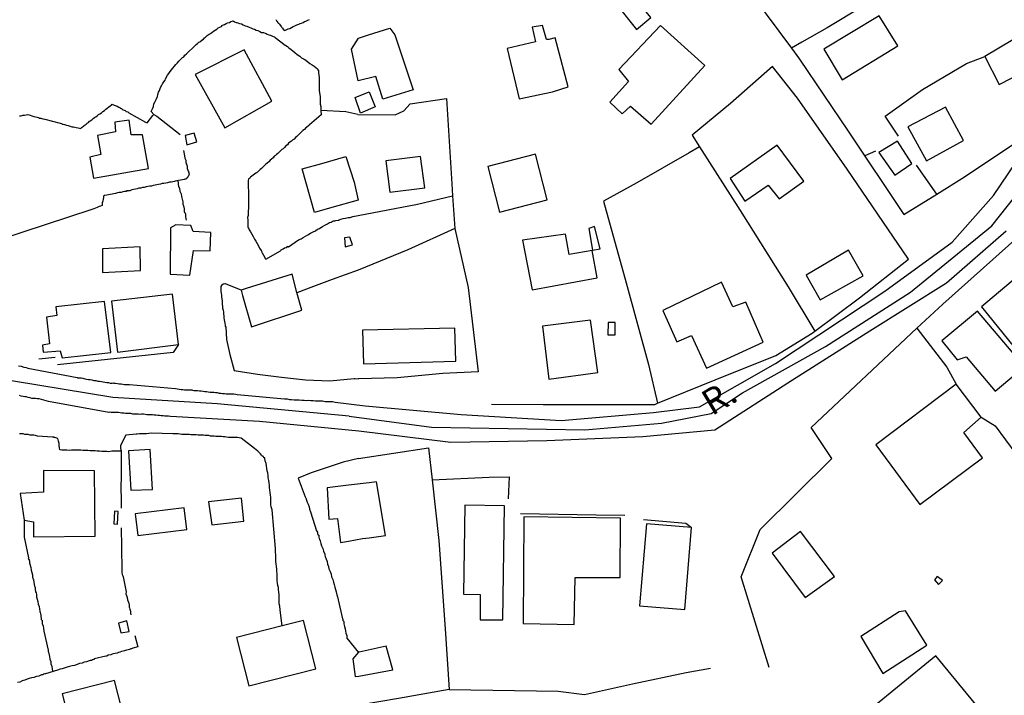
# Model space of a CAD drawing. Units: millimetres. Extents: x 180707 to 183188, y 1620278 to 1671511.
# Drawn here: x 181648 to 181743, y 1671240 to 1671305 of the extents above; entities that cross this region are included whole.
import ezdxf
from ezdxf.enums import TextEntityAlignment as Align

# ---------------------------------------------------------------- set-up
doc = ezdxf.new("R2010")
doc.units = ezdxf.units.MM
doc.header["$LTSCALE"] = 10
doc.header["$MEASUREMENT"] = 0
for name, color, linetype in [('V-EDIFICACAO', 5, 'Continuous'), ('V-LOTE', 1, 'Continuous'), ('V-NOME_DOS_LOGRADOUROS', 7, 'Continuous'), ('V-QUADRA', 41, 'Continuous'), ('V-TESTADA', 250, 'Continuous')]:
    doc.layers.add(name, color=color, linetype=linetype)
doc.layers.add('V-EIXO_DE_LOGRADOURO', color=3, linetype='Continuous', plot=False)
doc.styles.get("Standard").update_dxf_attribs({"font": 'ARIAL.TTF'})

msp = doc.modelspace()

# ---------------------------------------------------------------- linework, layer by layer
at = {"layer": 'V-EDIFICACAO'}
for points in [[(181702.75, 1671308.27), (181704.79, 1671305.59), (181705.9, 1671306.1), (181707.77, 1671303.72), (181709.17, 1671304.87), (181707.34, 1671307.12), (181708.62, 1671308.22), (181707.43, 1671309.97), (181708.87, 1671311.16), (181707.94, 1671312.3), (181702.75, 1671308.27)], [(181725.84, 1671301.8), (181727.62, 1671298.87), (181732.98, 1671302.14), (181731.19, 1671305.04), (181725.84, 1671301.8)], [(181681, 1671302.89), (181681.95, 1671303.19), (181684.01, 1671303.84), (181684.48, 1671303.21), (181686.26, 1671297.89), (181683.33, 1671297), (181682.65, 1671299.17), (181680.95, 1671298.78), (181680.31, 1671301.82)], [(181699.69, 1671297.72), (181701.19, 1671298.19), (181699.94, 1671302.92), (181699.35, 1671302.76), (181699.1, 1671302.74), (181698.72, 1671304.1), (181697.74, 1671303.93), (181698.04, 1671302.53), (181695.32, 1671301.89), (181696.46, 1671297.04)], [(181706.07, 1671299.85), (181707, 1671298.7), (181705.22, 1671296.7), (181706.41, 1671295.6), (181707.22, 1671296.32), (181709.21, 1671294.58), (181714.36, 1671300.23), (181710.11, 1671304.1), (181706.07, 1671299.85)], [(181744.75, 1671303.12), (181744.07, 1671302.72), (181741.35, 1671301.12), (181742.75, 1671298.4), (181746.37, 1671300.27), (181744.98, 1671302.72), (181744.75, 1671303.12)], [(181665.24, 1671299.36), (181668.09, 1671294.25), (181672.65, 1671296.82), (181669.96, 1671301.75), (181665.24, 1671299.36)], [(181680.66, 1671297.17), (181682.01, 1671297.71), (181682.6, 1671296.27), (181681.17, 1671295.64), (181680.66, 1671297.17)], [(181733.95, 1671294.32), (181735.74, 1671291.05), (181739.31, 1671293.01), (181737.57, 1671296.24), (181733.95, 1671294.32)], [(181657.51, 1671294.79), (181657.57, 1671293.86), (181655.83, 1671293.5), (181656.16, 1671291.66), (181655.09, 1671291.41), (181655.45, 1671289.38), (181660.74, 1671290.31), (181660.18, 1671293.57), (181659.09, 1671293.57), (181658.88, 1671294.99), (181657.51, 1671294.79)], [(181664.29, 1671293.51), (181664.43, 1671292.61), (181665.4, 1671292.88), (181665.15, 1671293.72), (181664.29, 1671293.51)], [(181721.33, 1671292.58), (181716.82, 1671289.35), (181718.23, 1671287.18), (181720.48, 1671288.71), (181721.54, 1671287.39), (181723.92, 1671289.09), (181721.33, 1671292.58)], [(181731.15, 1671291.86), (181732.68, 1671289.69), (181734.34, 1671290.8), (181732.93, 1671292.96), (181731.15, 1671291.86)], [(181680.97, 1671287.27), (181678.41, 1671286.57), (181676.76, 1671286.08), (181675.57, 1671290.3), (181677.47, 1671290.79), (181679.76, 1671291.47), (181680.56, 1671288.99), (181680.97, 1671287.27)], [(181683.63, 1671291.05), (181684.01, 1671288.03), (181687.37, 1671288.46), (181686.98, 1671291.48), (181683.63, 1671291.05)], [(181693.44, 1671290.5), (181694.59, 1671286.12), (181699.18, 1671287.31), (181698.04, 1671291.69), (181693.44, 1671290.5)], [(181663.39, 1671284.9), (181662.86, 1671284.61), (181662.82, 1671280.15), (181664.73, 1671280.05), (181665.08, 1671282.42), (181666.68, 1671282.38), (181666.74, 1671284.14), (181665.04, 1671284.24), (181664.82, 1671284.83), (181663.39, 1671284.9)], [(181703.73, 1671284.72), (181703.18, 1671284.55), (181703.56, 1671282.46), (181704.28, 1671282.59), (181703.73, 1671284.72)], [(181679.65, 1671283.62), (181679.69, 1671282.77), (181680.42, 1671282.96), (181680.14, 1671283.71), (181679.65, 1671283.62)], [(181696.8, 1671283.4), (181697.74, 1671278.64), (181703.99, 1671279.79), (181703.52, 1671282.42), (181701.31, 1671282.04), (181700.93, 1671283.99), (181696.8, 1671283.4)], [(181656.31, 1671282.58), (181656.32, 1671280.31), (181659.98, 1671280.5), (181659.95, 1671282.76), (181656.31, 1671282.58)], [(181724.13, 1671280.04), (181725.49, 1671277.66), (181729.62, 1671279.96), (181728.22, 1671282.46), (181724.13, 1671280.04)], [(181675.06, 1671278.36), (181674.58, 1671280.15), (181670.17, 1671278.75), (181669.68, 1671278.59), (181669.82, 1671278.07), (181670.66, 1671275.05), (181675.52, 1671276.65)], [(181745.13, 1671280.42), (181741.05, 1671276.98), (181744.2, 1671273.11), (181748.41, 1671276.6), (181745.13, 1671280.42)], [(181718.31, 1671277.45), (181717.08, 1671276.98), (181715.97, 1671279.36), (181710.32, 1671276.64), (181711.68, 1671273.62), (181713.08, 1671274.22), (181714.53, 1671271.07), (181720.01, 1671273.58), (181718.31, 1671277.45)], [(181657.17, 1671277.53), (181657.77, 1671272.63), (181663.63, 1671273.37), (181663.07, 1671278.22), (181657.17, 1671277.53)], [(181656.49, 1671277.5), (181651.8, 1671276.98), (181651.92, 1671276.16), (181650.91, 1671275.98), (181651.2, 1671273.43), (181650.54, 1671273.3), (181650.58, 1671272.61), (181652.22, 1671272.75), (181652.41, 1671272.07), (181657.13, 1671272.6), (181656.49, 1671277.5)], [(181740.67, 1671276.56), (181737.23, 1671273.71), (181738.71, 1671271.88), (181739.56, 1671272.18), (181742.37, 1671268.86), (181745.18, 1671271.24), (181740.67, 1671276.56)], [(181681.37, 1671274.73), (181681.46, 1671271.5), (181690.38, 1671271.75), (181690.26, 1671274.94), (181681.37, 1671274.73)], [(181698.72, 1671275.11), (181699.35, 1671270.01), (181704.07, 1671270.65), (181703.35, 1671275.71), (181698.72, 1671275.11)], [(181705.05, 1671275.49), (181705.01, 1671274.3), (181705.73, 1671274.3), (181705.73, 1671275.49), (181705.05, 1671275.49)], [(181730.85, 1671263.68), (181735.1, 1671257.94), (181741.14, 1671262.44), (181739.35, 1671264.87), (181741.01, 1671266.35), (181738.59, 1671269.54), (181730.85, 1671263.68)], [(181658.81, 1671263.11), (181659.03, 1671259.33), (181661.14, 1671259.39), (181660.91, 1671263.24), (181658.81, 1671263.11)], [(181650.62, 1671261.22), (181650.62, 1671259.14), (181648.36, 1671259.01), (181648.75, 1671256.43), (181649.65, 1671256.28), (181649.67, 1671254.83), (181655.6, 1671254.89), (181655.55, 1671261.18), (181650.62, 1671261.22)], [(181682.02, 1671260.04), (181680.02, 1671259.8), (181677.98, 1671259.55), (181678.13, 1671256.54), (181678.98, 1671256.6), (181679.24, 1671254.29), (181680.03, 1671254.42), (181681.36, 1671254.65), (181682.03, 1671254.74), (181683.6, 1671254.95), (181682.73, 1671260.12)], [(181666.54, 1671258.19), (181666.86, 1671255.99), (181669.95, 1671256.34), (181669.71, 1671258.56), (181666.54, 1671258.19)], [(181691.23, 1671257.89), (181691.11, 1671249.31), (181692.72, 1671249.27), (181692.72, 1671246.84), (181694.89, 1671246.84), (181695.06, 1671257.81), (181691.23, 1671257.89)], [(181657.41, 1671256.08), (181657.77, 1671256.06), (181657.82, 1671257.28), (181657.47, 1671257.31), (181657.41, 1671256.08)], [(181659.45, 1671257.04), (181659.72, 1671254.96), (181664.44, 1671255.54), (181664.2, 1671257.63), (181659.45, 1671257.04)], [(181696.93, 1671256.75), (181696.85, 1671246.46), (181701.78, 1671246.38), (181701.86, 1671250.92), (181706.2, 1671250.92), (181706.24, 1671256.62), (181696.93, 1671256.75)], [(181708.75, 1671256.07), (181708.07, 1671248.16), (181712.45, 1671247.82), (181713.08, 1671255.73), (181708.75, 1671256.07)], [(181723.58, 1671255.34), (181720.86, 1671253.26), (181724.05, 1671248.97), (181726.86, 1671251.01), (181723.58, 1671255.34)], [(181736.76, 1671251.01), (181736.5, 1671250.67), (181736.89, 1671250.24), (181737.27, 1671250.63), (181736.76, 1671251.01)], [(181733.1, 1671247.61), (181729.41, 1671245.23), (181731.53, 1671241.66), (181735.78, 1671244.38), (181733.7, 1671247.69), (181733.1, 1671247.61)], [(181657.86, 1671246.51), (181658.08, 1671245.56), (181658.87, 1671245.7), (181658.67, 1671246.72), (181657.86, 1671246.51)], [(181673.62, 1671246.24), (181669.22, 1671245.13), (181670.41, 1671240.48), (181676.88, 1671242.12), (181675.7, 1671246.76)], [(181681.01, 1671241.4), (181684.31, 1671242.01), (181683.67, 1671244.3), (181681.05, 1671243.71), (181681, 1671243.7), (181680.43, 1671243.06), (181680.68, 1671241.38)], [(181729.24, 1671237.32), (181733.4, 1671232.35), (181740.8, 1671238.3), (181736.63, 1671243.36), (181729.24, 1671237.32)], [(181652.42, 1671239.7), (181653.13, 1671236.91), (181658.18, 1671238.23), (181657.47, 1671240.99), (181652.42, 1671239.7)]]:
    msp.add_lwpolyline(points, close=True, dxfattribs=at)
at = {"layer": 'V-EIXO_DE_LOGRADOURO'}
for points in [[(181680.1, 1671266.44), (181688.04, 1671265.4), (181695.42, 1671265.27), (181702.8, 1671265.14), (181710.18, 1671265.79), (181714.97, 1671266.7), (181718.01, 1671268.69), (181726.02, 1671273.16), (181734.21, 1671278.41), (181742.04, 1671284.78), (181746.47, 1671290.37)], [(181680.1, 1671266.44), (181667.36, 1671267.64), (181657.3, 1671268.24), (181643.02, 1671270.58), (181628.61, 1671271.98), (181613.53, 1671273.25), (181600.12, 1671273.18), (181592.06, 1671271.11), (181582.37, 1671269.77), (181572.64, 1671268.9), (181561.71, 1671266.29), (181554.33, 1671264.53)]]:
    msp.add_lwpolyline(points, dxfattribs=at)
at = {"layer": 'V-LOTE'}
for points in [[(181740.09, 1671312.26), (181736.99, 1671310.52), (181733.07, 1671308.07), (181729.65, 1671305.97), (181726.18, 1671303.87), (181723.73, 1671302.48), (181722.73, 1671301.91)], [(181716.62, 1671310.13), (181722.73, 1671301.91)], [(181661.27, 1671295.53), (181661.01, 1671295.8), (181661.05, 1671295.88), (181661.12, 1671296.07), (181661.22, 1671296.29), (181661.27, 1671296.55), (181661.38, 1671296.76), (181661.5, 1671296.98), (181661.61, 1671297.24), (181661.65, 1671297.45), (181661.72, 1671297.67), (181661.77, 1671297.77), (181661.94, 1671298.2), (181662, 1671298.27), (181662.04, 1671298.36), (181662.11, 1671298.49), (181662.24, 1671298.66), (181662.34, 1671298.83), (181662.39, 1671298.96), (181662.58, 1671299.31), (181662.71, 1671299.48), (181662.84, 1671299.65), (181662.97, 1671299.83), (181663.1, 1671300), (181663.25, 1671300.17), (181663.38, 1671300.34), (181663.53, 1671300.49), (181663.68, 1671300.67), (181663.86, 1671300.84), (181664.03, 1671301.01), (181664.14, 1671301.07), (181664.24, 1671301.25), (181664.42, 1671301.38), (181665.21, 1671302.14), (181665.22, 1671302.15), (181665.35, 1671302.26), (181665.48, 1671302.37), (181665.61, 1671302.48), (181665.78, 1671302.56), (181665.88, 1671302.69), (181666.04, 1671302.78), (181666.16, 1671302.91), (181666.25, 1671302.97), (181666.4, 1671303.13), (181666.6, 1671303.25), (181666.71, 1671303.34), (181666.84, 1671303.43), (181667.01, 1671303.55), (181667.16, 1671303.64), (181667.33, 1671303.75), (181667.46, 1671303.86), (181667.61, 1671303.94), (181667.77, 1671303.99), (181667.85, 1671304.08), (181667.89, 1671304.12), (181668.07, 1671304.2), (181668.22, 1671304.29), (181668.37, 1671304.35), (181668.54, 1671304.4), (181668.67, 1671304.48), (181668.8, 1671304.5), (181668.91, 1671304.53), (181669.02, 1671304.46), (181669.19, 1671304.4), (181669.25, 1671304.4), (181669.36, 1671304.35), (181669.53, 1671304.29), (181669.71, 1671304.25), (181669.88, 1671304.16), (181670.05, 1671304.07), (181670.23, 1671304.03), (181670.44, 1671303.94), (181670.61, 1671303.86), (181670.79, 1671303.79), (181670.96, 1671303.73), (181671.13, 1671303.64), (181671.3, 1671303.6), (181671.48, 1671303.51), (181671.65, 1671303.43), (181671.82, 1671303.41), (181671.99, 1671303.36), (181672.08, 1671303.32), (181672.17, 1671303.25), (181672.34, 1671303.21), (181672.51, 1671303.15), (181672.69, 1671303.06)], [(181673.03, 1671304.68), (181673.07, 1671304.55), (181673.13, 1671304.51), (181673.22, 1671304.38), (181673.24, 1671304.33), (181673.29, 1671304.31), (181673.33, 1671304.25), (181673.38, 1671304.21), (181673.44, 1671304.14), (181673.46, 1671304.1), (181673.53, 1671304.01), (181673.57, 1671303.97), (181673.61, 1671303.9), (181673.65, 1671303.84), (181673.74, 1671303.75), (181673.81, 1671303.62), (181673.94, 1671303.64), (181674.07, 1671303.71), (181674.22, 1671303.77), (181674.37, 1671303.81), (181674.52, 1671303.9), (181674.69, 1671303.99), (181674.84, 1671304.07), (181675.06, 1671304.16), (181675.23, 1671304.23), (181675.36, 1671304.29), (181675.49, 1671304.33), (181675.66, 1671304.4), (181675.79, 1671304.48), (181675.92, 1671304.5), (181676.11, 1671304.61), (181676.27, 1671304.66)], [(181672.69, 1671303.06), (181672.86, 1671302.99), (181672.92, 1671302.99), (181672.94, 1671302.95), (181673.93, 1671302.21), (181673.98, 1671302.18), (181674.15, 1671302.07)], [(181674.15, 1671302.07), (181674.28, 1671301.94), (181674.5, 1671301.79), (181674.65, 1671301.66), (181674.86, 1671301.51), (181675.08, 1671301.31), (181675.32, 1671301.14), (181675.51, 1671300.99), (181675.75, 1671300.84), (181675.92, 1671300.75), (181676.11, 1671300.6), (181676.31, 1671300.45), (181676.53, 1671300.3), (181676.7, 1671300.17), (181676.87, 1671300.06), (181677.04, 1671299.93), (181677.08, 1671299.84), (181677.13, 1671299.74), (181677.13, 1671299.52), (181677.17, 1671299.31), (181677.21, 1671299.09), (181677.21, 1671298.92), (181677.21, 1671298.75), (181677.21, 1671298.53), (181677.21, 1671298.36), (181677.21, 1671298.19), (181677.21, 1671297.97), (181677.21, 1671297.8), (181677.23, 1671297.63), (181677.26, 1671297.41), (181677.28, 1671297.24), (181677.3, 1671297.06), (181677.3, 1671296.85), (181677.3, 1671296.68), (181677.3, 1671296.5), (181677.36, 1671296.29), (181677.36, 1671296.11), (181677.36, 1671295.96), (181677.36, 1671295.91)], [(181722.73, 1671301.91), (181723.51, 1671300.86), (181728.19, 1671293.9), (181733.56, 1671285.88)], [(181733.03, 1671293.44), (181731.77, 1671295.35), (181735.37, 1671297.93), (181739.58, 1671300.43), (181741.35, 1671301.12)], [(181733.99, 1671281.57), (181728.09, 1671290.25), (181723.32, 1671297.08), (181720.88, 1671300.14), (181716.85, 1671296.58), (181713.16, 1671293.52), (181713.86, 1671292.42)], [(181680.94, 1671295.52), (181684.52, 1671295.49), (181685.35, 1671295.86), (181685.97, 1671296.55), (181689.47, 1671297.07), (181689.98, 1671288.85), (181690.06, 1671287.69)], [(181648.3, 1671295.38), (181648.47, 1671295.4), (181648.62, 1671295.44), (181648.78, 1671295.44), (181648.95, 1671295.48), (181649.12, 1671295.51), (181649.34, 1671295.44), (181649.51, 1671295.4), (181649.68, 1671295.33), (181649.86, 1671295.29), (181650.03, 1671295.25), (181650.15, 1671295.23), (181650.2, 1671295.18), (181650.22, 1671295.16), (181650.37, 1671295.16), (181650.55, 1671295.1), (181650.76, 1671295.08), (181652.24, 1671294.68), (181652.27, 1671294.69), (181652.4, 1671294.64), (181652.44, 1671294.6), (181652.53, 1671294.6), (181652.66, 1671294.56), (181652.83, 1671294.49), (181653.01, 1671294.47), (181653.18, 1671294.41), (181653.35, 1671294.34), (181653.52, 1671294.32), (181653.65, 1671294.3), (181653.78, 1671294.28), (181653.96, 1671294.23), (181654.08, 1671294.19), (181654.21, 1671294.17), (181654.26, 1671294.22), (181654.3, 1671294.26), (181654.47, 1671294.39), (181654.56, 1671294.45), (181654.73, 1671294.6), (181654.84, 1671294.69), (181654.95, 1671294.75), (181655.05, 1671294.88), (181655.1, 1671294.88), (181655.12, 1671294.92), (181655.27, 1671295.01), (181655.4, 1671295.12), (181655.55, 1671295.23), (181655.68, 1671295.29), (181655.81, 1671295.4), (181655.94, 1671295.51), (181656.07, 1671295.59), (181656.2, 1671295.68), (181656.35, 1671295.81), (181656.5, 1671295.92), (181656.63, 1671296.03), (181656.76, 1671296.13), (181656.93, 1671296.26), (181657.06, 1671296.35), (181657.17, 1671296.43), (181657.23, 1671296.5), (181657.38, 1671296.46), (181657.45, 1671296.43), (181657.54, 1671296.39)], [(181657.54, 1671296.39), (181657.71, 1671296.33), (181657.88, 1671296.24), (181657.97, 1671296.2), (181658.01, 1671296.13), (181658.14, 1671296.09), (181658.2, 1671296.05)], [(181658.2, 1671296.05), (181658.31, 1671295.98), (181658.49, 1671295.92), (181658.59, 1671295.81), (181658.75, 1671295.77), (181658.85, 1671295.68), (181660.45, 1671294.79), (181660.61, 1671294.71), (181661.16, 1671295.41), (181661.27, 1671295.53)], [(181677.36, 1671295.91), (181677.39, 1671295.5), (181676.28, 1671294.54), (181676.27, 1671294.51), (181676.22, 1671294.47), (181676.18, 1671294.45), (181676.13, 1671294.41), (181676.01, 1671294.3), (181675.88, 1671294.21), (181675.77, 1671294.08), (181675.62, 1671293.97), (181675.49, 1671293.85), (181675.36, 1671293.71), (181675.25, 1671293.59), (181675.06, 1671293.41), (181674.91, 1671293.31), (181674.78, 1671293.15), (181674.65, 1671293.07), (181674.52, 1671292.96), (181674.37, 1671292.85), (181674.24, 1671292.75), (181674.13, 1671292.59), (181674, 1671292.49), (181673.85, 1671292.33), (181673.72, 1671292.21), (181673.59, 1671292.14), (181673.48, 1671292.01), (181673.33, 1671291.88), (181673.2, 1671291.77), (181673.09, 1671291.65), (181672.99, 1671291.58), (181672.85, 1671291.49), (181672.75, 1671291.36), (181672.6, 1671291.23), (181672.49, 1671291.11), (181672.36, 1671290.96), (181672.17, 1671290.82), (181672.01, 1671290.69), (181671.89, 1671290.56), (181671.76, 1671290.44), (181671.63, 1671290.33), (181671.5, 1671290.22), (181671.37, 1671290.09), (181671.24, 1671289.96), (181671.19, 1671289.92), (181671.15, 1671289.87), (181671.09, 1671289.88), (181670.58, 1671289.47), (181670.55, 1671289.45), (181670.5, 1671289.4), (181670.37, 1671289.32), (181670.35, 1671289.12), (181670.35, 1671288.91), (181670.35, 1671288.69), (181670.35, 1671288.43), (181670.37, 1671288.22), (181670.39, 1671288), (181670.39, 1671287.79)], [(181680.94, 1671295.52), (181679.77, 1671295.78), (181677.36, 1671295.91)], [(181736.74, 1671287.85), (181739.4, 1671289.5), (181745.33, 1671293.47), (181749.34, 1671296.18)], [(181661.27, 1671295.53), (181661.56, 1671295.35), (181663.79, 1671293.59)], [(181664.13, 1671292.05), (181664.23, 1671291.53), (181664.24, 1671291.32), (181664.27, 1671291.24), (181664.31, 1671291.2), (181664.33, 1671291.13), (181664.35, 1671290.89), (181664.4, 1671290.72), (181664.46, 1671290.55), (181664.48, 1671290.33), (181664.53, 1671290.16), (181664.55, 1671290.09), (181664.59, 1671290.07), (181664.61, 1671289.99), (181664.66, 1671289.77), (181664.61, 1671289.6), (181664.53, 1671289.56), (181664.5, 1671289.43), (181664.4, 1671289.36), (181664.37, 1671289.29), (181664.25, 1671289.29), (181664.18, 1671289.25), (181664.01, 1671289.23), (181663.84, 1671289.18), (181663.29, 1671289.1), (181663.27, 1671289.05), (181663.1, 1671289.03), (181662.93, 1671289.01), (181662.76, 1671288.99), (181662.59, 1671288.95), (181662.41, 1671288.9), (181662.24, 1671288.88), (181662.07, 1671288.86), (181661.9, 1671288.8), (181661.72, 1671288.78), (181661.55, 1671288.75), (181661.38, 1671288.71), (181661.21, 1671288.67), (181661.03, 1671288.62), (181660.86, 1671288.6), (181660.69, 1671288.58), (181660.52, 1671288.54), (181660.34, 1671288.49), (181660.17, 1671288.47), (181660, 1671288.43), (181659.82, 1671288.41), (181659.65, 1671288.36), (181659.48, 1671288.32), (181659.31, 1671288.3), (181659.13, 1671288.26), (181658.96, 1671288.17), (181658.79, 1671288.17), (181658.64, 1671288.15), (181658.62, 1671288.1), (181658.44, 1671288.1), (181658.27, 1671288.06), (181658.1, 1671288.02), (181657.93, 1671288), (181657.75, 1671287.98), (181657.58, 1671287.91), (181657.41, 1671287.89), (181657.24, 1671287.85), (181657.06, 1671287.8), (181656.89, 1671287.78), (181656.72, 1671287.74), (181656.54, 1671287.72), (181656.48, 1671287.72), (181656.41, 1671287.65), (181656.41, 1671287.53), (181656.37, 1671287.35), (181656.35, 1671287.18), (181656.28, 1671287.01), (181656.28, 1671286.84), (181656.28, 1671286.75), (181656.11, 1671286.68), (181655.98, 1671286.66), (181655.81, 1671286.57), (181655.64, 1671286.51), (181655.47, 1671286.42), (181655.29, 1671286.38), (181646.34, 1671283.44)], [(181713.86, 1671292.42), (181712.86, 1671291.84), (181707.81, 1671288.94), (181704.61, 1671287.18), (181706.78, 1671279.31), (181708.95, 1671271.44), (181709.82, 1671267.7)], [(181713.86, 1671292.42), (181717.79, 1671286.26), (181722.42, 1671278.91), (181724.99, 1671274.65)], [(181734.82, 1671274.92), (181737.32, 1671277.25), (181747.57, 1671286.4), (181757.69, 1671292.37)], [(181730.81, 1671291.99), (181729.78, 1671291.53)], [(181736.74, 1671287.85), (181734.79, 1671290.65)], [(181663.58, 1671289.14), (181663.61, 1671288.89), (181663.6, 1671288.84), (181663.62, 1671288.76), (181663.64, 1671288.61), (181663.73, 1671288.39), (181663.77, 1671288.13), (181663.88, 1671287.87), (181663.92, 1671287.61), (181663.98, 1671287.35), (181664.05, 1671287.1), (181664.05, 1671286.88), (181664.16, 1671286.62), (181664.18, 1671286.4), (181664.2, 1671286.15), (181664.22, 1671286.08), (181664.29, 1671286.04), (181664.31, 1671285.89), (181664.31, 1671285.67), (181664.39, 1671285.34)], [(181670.39, 1671287.79), (181670.39, 1671287.57), (181670.39, 1671287.31), (181670.39, 1671287.1), (181670.39, 1671286.88), (181670.39, 1671286.66), (181670.37, 1671286.45)], [(181680.97, 1671285.79), (181686.68, 1671286.88), (181690.06, 1671287.69)], [(181690.06, 1671287.69), (181690.27, 1671284.54)], [(181733.56, 1671285.88), (181736.74, 1671287.85)], [(181670.37, 1671286.45), (181670.35, 1671286.23), (181670.35, 1671286.02), (181670.35, 1671285.8), (181670.29, 1671285.58), (181670.31, 1671285.37), (181670.33, 1671285.11), (181670.33, 1671284.89), (181670.33, 1671284.64), (181670.37, 1671284.59), (181670.46, 1671284.42), (181670.57, 1671284.2), (181670.7, 1671283.99), (181670.83, 1671283.77), (181670.96, 1671283.51), (181671.09, 1671283.3), (181671.21, 1671283.08), (181671.34, 1671282.87), (181671.45, 1671282.65), (181671.6, 1671282.43), (181671.63, 1671282.37), (181671.67, 1671282.22), (181671.71, 1671282.18), (181671.82, 1671281.96), (181672.02, 1671281.62), (181672.06, 1671281.58), (181673.46, 1671282.39), (181673.5, 1671282.41), (181673.52, 1671282.48), (181673.61, 1671282.52), (181673.72, 1671282.58), (181673.87, 1671282.67), (181674.02, 1671282.71), (181674.13, 1671282.8), (181674.13, 1671282.82), (181674.24, 1671282.78), (181675.21, 1671283.44), (181675.45, 1671283.53), (181675.64, 1671283.66), (181675.88, 1671283.79), (181676.11, 1671283.94), (181676.35, 1671284.09), (181676.61, 1671284.22), (181676.83, 1671284.31), (181677.04, 1671284.46), (181677.22, 1671284.52), (181677.36, 1671284.63), (181677.52, 1671284.74), (181677.75, 1671284.87), (181677.99, 1671285), (181678.18, 1671285.11), (181678.34, 1671285.15), (181678.55, 1671285.26), (181678.72, 1671285.26), (181678.81, 1671285.3), (181679.03, 1671285.34), (181679.12, 1671285.34), (181679.16, 1671285.41), (181679.29, 1671285.43), (181679.5, 1671285.49), (181679.72, 1671285.54), (181679.98, 1671285.58), (181680.19, 1671285.6), (181680.45, 1671285.69), (181680.97, 1671285.79)], [(181690.27, 1671284.54), (181685.74, 1671282.48), (181680.97, 1671280.51)], [(181690.27, 1671284.54), (181691.55, 1671278.84), (181692.51, 1671270.71)], [(181724.99, 1671274.65), (181729.27, 1671277.86), (181733.99, 1671281.57)], [(181680.97, 1671280.51), (181678.46, 1671279.62), (181676.65, 1671278.94), (181675.06, 1671278.35)], [(181669.68, 1671278.58), (181668.17, 1671279.2), (181668.11, 1671279.19), (181667.94, 1671279.17), (181667.83, 1671279.06), (181667.77, 1671279.04), (181667.72, 1671278.96), (181667.72, 1671278.81), (181667.72, 1671278.64), (181667.72, 1671278.46), (181667.74, 1671278.29), (181667.78, 1671278.12), (181667.78, 1671277.95), (181667.83, 1671277.73), (181667.85, 1671277.56), (181667.85, 1671277.38), (181667.85, 1671277.21), (181667.87, 1671277.04), (181667.89, 1671276.87), (181667.95, 1671276.65), (181667.98, 1671276.48), (181667.98, 1671276.31), (181668, 1671276.09), (181668.02, 1671275.92), (181668.04, 1671275.74), (181668.08, 1671275.57), (181668.11, 1671275.4), (181668.13, 1671275.23), (181668.13, 1671275.09), (181668.19, 1671275.09), (181668.19, 1671275.05), (181668.27, 1671273.85), (181668.59, 1671272.4), (181669.01, 1671270.84)], [(181709.82, 1671267.7), (181715.38, 1671269.95), (181721.22, 1671272.31), (181724.73, 1671274.46), (181724.99, 1671274.65)], [(181724.61, 1671265.37), (181734.82, 1671274.92)], [(181734.82, 1671274.92), (181737.71, 1671271.16), (181738.59, 1671269.54)], [(181669.01, 1671270.84), (181671.24, 1671270.5), (181673.56, 1671270.22), (181675.88, 1671269.94), (181678.23, 1671269.87), (181680.58, 1671270.07), (181680.66, 1671270.07)], [(181692.51, 1671270.71), (181689.13, 1671270.56), (181684.72, 1671270.15), (181680.99, 1671270.05)], [(181680.66, 1671270.07), (181680.95, 1671270.05), (181680.99, 1671270.05)], [(181693.81, 1671267.61), (181698.8, 1671267.59), (181704.06, 1671267.57), (181709.54, 1671267.59), (181709.82, 1671267.7)], [(181741.01, 1671266.35), (181742.36, 1671265.52), (181750.32, 1671254.73), (181751.59, 1671253.64)], [(181658.1, 1671263.07), (181657.2, 1671263.07), (181656.93, 1671263.03), (181656.72, 1671263.05), (181656.5, 1671263.05), (181656.24, 1671263.05), (181656.03, 1671263.07), (181655.81, 1671263.07), (181655.6, 1671263.1), (181655.38, 1671263.1), (181655.12, 1671263.12), (181654.9, 1671263.14), (181654.65, 1671263.14), (181654.43, 1671263.14), (181654.21, 1671263.16), (181654, 1671263.16), (181653.78, 1671263.16), (181653.52, 1671263.16), (181653.31, 1671263.16), (181653.09, 1671263.14), (181652.88, 1671263.16), (181652.66, 1671263.16), (181652.4, 1671263.16), (181652.21, 1671263.21), (181652.18, 1671263.4), (181652.14, 1671263.62), (181652.12, 1671263.83), (181652.08, 1671264.05), (181652.01, 1671264.31), (181651.71, 1671264.41), (181651.6, 1671264.41), (181651.6, 1671264.45), (181651.5, 1671264.43), (181650.06, 1671264.54), (181649.86, 1671264.58), (181649.68, 1671264.61), (181649.51, 1671264.61), (181649.34, 1671264.63), (181649.16, 1671264.67), (181648.99, 1671264.69), (181648.82, 1671264.69), (181648.65, 1671264.74), (181648.47, 1671264.74), (181648.3, 1671264.76)], [(181658.57, 1671264.63), (181658.06, 1671263.63), (181658.05, 1671263.53), (181658.05, 1671263.36), (181658.1, 1671263.07)], [(181669.69, 1671264.33), (181669.49, 1671264.37), (181669.32, 1671264.39), (181669.15, 1671264.41), (181668.97, 1671264.39), (181668.8, 1671264.39), (181668.63, 1671264.39), (181668.46, 1671264.41), (181668.28, 1671264.43), (181668.11, 1671264.45), (181667.94, 1671264.45), (181667.77, 1671264.48), (181667.59, 1671264.48), (181667.42, 1671264.5), (181667.25, 1671264.5), (181667.07, 1671264.52), (181666.9, 1671264.54), (181666.73, 1671264.54), (181666.56, 1671264.58), (181666.38, 1671264.58), (181666.21, 1671264.58), (181666.04, 1671264.61), (181665.87, 1671264.63), (181665.69, 1671264.63), (181665.52, 1671264.63), (181665.35, 1671264.65), (181665.18, 1671264.65), (181665, 1671264.65), (181664.83, 1671264.65), (181664.66, 1671264.67), (181664.49, 1671264.67), (181664.31, 1671264.69), (181664.14, 1671264.69), (181663.97, 1671264.69), (181663.8, 1671264.71), (181663.62, 1671264.74), (181663.45, 1671264.74), (181663.28, 1671264.74), (181663.1, 1671264.74), (181661.03, 1671264.81), (181660.77, 1671264.78), (181660.56, 1671264.76), (181660.34, 1671264.76), (181660.08, 1671264.76), (181659.87, 1671264.74), (181659.65, 1671264.71), (181659.55, 1671264.71), (181658.57, 1671264.63)], [(181720.58, 1671242.23), (181717.89, 1671250.98), (181719.72, 1671255.53), (181726.62, 1671262.38), (181724.61, 1671265.37)], [(181673.62, 1671246.23), (181673.45, 1671247.8), (181673.41, 1671248.13), (181673.35, 1671248.38), (181673.33, 1671248.6), (181673.33, 1671248.82), (181673.33, 1671249.03), (181673.33, 1671249.25), (181673.31, 1671249.51), (181673.29, 1671249.72), (181673.29, 1671249.76), (181673.27, 1671249.94), (181673.22, 1671250.15), (181673.18, 1671250.37), (181673.16, 1671250.63), (181673.16, 1671250.84), (181673.16, 1671251.06), (181673.16, 1671251.28), (181673.13, 1671251.49), (181673.11, 1671251.75), (181673.07, 1671251.97), (181673.05, 1671252.22), (181673.03, 1671252.44), (181673.03, 1671252.66), (181673.03, 1671252.87), (181673.03, 1671253.09), (181673, 1671253.35), (181673, 1671253.56), (181672.99, 1671253.71), (181672.83, 1671255.57), (181672.67, 1671257.43), (181672.57, 1671257.71), (181672.55, 1671257.92), (181672.55, 1671258.14), (181672.55, 1671258.4), (181672.55, 1671258.61), (181672.51, 1671258.87), (181672.47, 1671259.09), (181672.44, 1671259.35), (181672.42, 1671259.56), (181672.42, 1671259.78), (181672.38, 1671260.04), (181672.34, 1671260.25), (181672.29, 1671260.51), (181672.29, 1671260.73), (181672.25, 1671260.99), (181672.18, 1671261.2), (181672.14, 1671261.42), (181672.12, 1671261.68), (181672.08, 1671261.89), (181671.99, 1671262.15), (181671.97, 1671262.37), (181671.95, 1671262.43), (181671.86, 1671262.43), (181671.82, 1671262.56), (181671.73, 1671262.56), (181671.71, 1671262.63), (181671.65, 1671262.69), (181671.54, 1671262.82), (181671.3, 1671263.08), (181670.96, 1671263.33), (181669.69, 1671264.33)], [(181658.1, 1671263.07), (181658.1, 1671263.05), (181658.12, 1671261.65), (181658.1, 1671260.25), (181658.07, 1671259.95), (181658.07, 1671259.69), (181658.07, 1671259.39), (181658.07, 1671259.13), (181658.1, 1671258.83), (181658.1, 1671258.57), (181658.1, 1671258.27), (181658.1, 1671258.01), (181658.12, 1671257.75), (181658.12, 1671257.6)], [(181681, 1671262.36), (181687.75, 1671263.39)], [(181687.75, 1671263.39), (181688.09, 1671260.31)], [(181681, 1671262.36), (181679.52, 1671262.02), (181676.44, 1671260.99), (181675.17, 1671260.49)], [(181675.17, 1671260.49), (181675.86, 1671258.68), (181675.88, 1671258.63), (181675.92, 1671258.55), (181675.94, 1671258.48), (181675.96, 1671258.44), (181676.03, 1671258.18), (181676.13, 1671257.96), (181676.22, 1671257.71), (181676.26, 1671257.49), (181676.37, 1671257.23), (181676.94, 1671255.41), (181676.97, 1671255.37), (181677.04, 1671255.29), (181677.04, 1671255.16), (181677.06, 1671255.05), (181677.15, 1671254.99), (181677.15, 1671254.9), (181677.17, 1671254.79), (181677.19, 1671254.68), (181677.24, 1671254.6), (181677.3, 1671254.43), (181677.36, 1671254.17), (181677.43, 1671253.95), (181677.54, 1671253.69), (181677.6, 1671253.43), (181677.73, 1671253.17), (181677.75, 1671253.06), (181677.79, 1671252.92), (181677.86, 1671252.66), (181677.97, 1671252.44), (181678.01, 1671252.18), (181678.1, 1671251.97), (181678.14, 1671251.75), (181678.25, 1671251.49), (181678.36, 1671251.23), (181678.4, 1671250.97), (181678.51, 1671250.71), (181678.57, 1671250.46), (181678.64, 1671250.24), (181678.7, 1671249.98), (181678.77, 1671249.76), (181678.83, 1671249.51), (181678.9, 1671249.25), (181678.96, 1671249.03), (181679.03, 1671248.77), (181679.45, 1671246.92), (181679.48, 1671246.89), (181679.48, 1671246.76), (181679.52, 1671246.72), (181679.56, 1671246.66), (181679.59, 1671246.63), (181679.59, 1671246.44), (181679.63, 1671246.18), (181679.69, 1671245.97), (181679.72, 1671245.75), (181679.78, 1671245.54), (181679.85, 1671245.32), (181679.87, 1671245.06), (181679.87, 1671245.05), (181681, 1671243.69)], [(181688.09, 1671260.31), (181693.57, 1671260.59), (181695.51, 1671260.61)], [(181688.09, 1671260.31), (181688.74, 1671254.48), (181689.34, 1671245.96), (181689.72, 1671240.13)], [(181695.51, 1671260.61), (181695.42, 1671258.5)], [(181648.75, 1671256.42), (181648.77, 1671254.79), (181649.18, 1671252.8), (181649.16, 1671252.74), (181649.2, 1671252.63), (181649.25, 1671252.63), (181649.25, 1671252.57), (181649.29, 1671252.48), (181649.29, 1671252.31), (181649.33, 1671252.1), (181649.4, 1671251.88), (181649.42, 1671251.62), (181649.51, 1671251.4), (181649.55, 1671251.15), (181649.55, 1671250.93), (181649.59, 1671250.84), (181649.62, 1671250.78), (181649.66, 1671250.67), (181649.68, 1671250.46), (181649.72, 1671250.24), (181649.75, 1671250.08), (181649.79, 1671250.02), (181649.81, 1671249.98), (181649.81, 1671249.76), (181649.85, 1671249.51), (181649.92, 1671249.42), (181649.94, 1671249.29), (181649.94, 1671249.03), (181650, 1671248.82), (181650.07, 1671248.6), (181650.11, 1671248.34), (181650.2, 1671248.12), (181650.24, 1671247.87), (181650.26, 1671247.65), (181650.28, 1671247.6), (181650.3, 1671247.58), (181650.3, 1671247.52), (181650.35, 1671247.39), (181650.37, 1671247.34), (181650.37, 1671247.18), (181650.39, 1671246.96), (181650.41, 1671246.85), (181650.46, 1671246.81), (181650.5, 1671246.79), (181650.5, 1671246.7), (181650.5, 1671246.48), (181650.59, 1671246.23), (181650.63, 1671246.01), (181650.65, 1671245.75), (181651.06, 1671243.89), (181651.08, 1671243.77), (181651.1, 1671243.72), (181651.19, 1671243.29), (181651.25, 1671243.03), (181651.32, 1671242.82), (181651.32, 1671242.6), (181651.41, 1671242.44), (181651.43, 1671242.36), (181651.43, 1671242.34), (181651.5, 1671241.88), (181651.51, 1671241.83)], [(181658.1, 1671255.68), (181658.15, 1671253.82), (181658.14, 1671253.65), (181658.14, 1671253.48), (181658.14, 1671253.3), (181658.14, 1671253.13), (181658.14, 1671252.96), (181658.14, 1671252.79), (181658.16, 1671252.61), (181658.18, 1671252.44), (181658.18, 1671252.27), (181658.18, 1671252.1), (181658.18, 1671251.97), (181658.18, 1671251.79), (181658.18, 1671251.4), (181658.2, 1671251.19), (181658.27, 1671251.06), (181658.31, 1671250.97), (181658.58, 1671249.51), (181658.57, 1671249.33), (181658.63, 1671249.16), (181658.7, 1671248.99), (181658.72, 1671248.77), (181658.79, 1671248.6), (181658.85, 1671248.43), (181658.87, 1671248.21), (181658.89, 1671248.04), (181658.91, 1671247.97), (181658.96, 1671247.87), (181659, 1671247.65), (181659, 1671247.48), (181659.04, 1671247.3)], [(181659.44, 1671245.33), (181659.72, 1671244.23), (181659.24, 1671244.09), (181659.17, 1671244.06), (181659.11, 1671244.04), (181659.05, 1671244.02), (181658.92, 1671243.96), (181658.79, 1671243.94), (181658.62, 1671243.89), (181658.44, 1671243.83), (181658.31, 1671243.81), (181658.14, 1671243.78), (181657.97, 1671243.72), (181657.84, 1671243.68), (181657.71, 1671243.61), (181657.54, 1671243.59), (181657.36, 1671243.55), (181657.24, 1671243.52), (181657.11, 1671243.46), (181656.93, 1671243.42), (181656.82, 1671243.42), (181656.76, 1671243.35), (181656.74, 1671243.33), (181656.63, 1671243.33), (181655.51, 1671243.06), (181655.51, 1671243.01), (181655.44, 1671242.99), (181655.36, 1671242.97), (181655.25, 1671242.92), (181655.23, 1671242.92), (181655.12, 1671242.9), (181655.03, 1671242.88), (181654.78, 1671242.79), (181654.56, 1671242.75), (181654.34, 1671242.66), (181654.08, 1671242.62), (181653.87, 1671242.53), (181653.61, 1671242.44), (181653.39, 1671242.38), (181653.14, 1671242.32), (181652.92, 1671242.25), (181652.7, 1671242.19), (181652.44, 1671242.1), (181652.23, 1671242.06), (181651.97, 1671241.97), (181650.83, 1671241.62), (181650.74, 1671241.62), (181650.61, 1671241.58), (181650.59, 1671241.54), (181650.54, 1671241.54), (181650.43, 1671241.52), (181650.37, 1671241.5), (181650.16, 1671241.41), (181649.94, 1671241.37), (181649.68, 1671241.28), (181649.47, 1671241.24), (181649.25, 1671241.17), (181649.04, 1671241.11), (181648.82, 1671241), (181648.56, 1671240.94), (181648.35, 1671240.83), (181648.13, 1671240.8)], [(181689.72, 1671240.13), (181700.23, 1671239.96), (181702.76, 1671239.63), (181707.39, 1671240.65), (181712.56, 1671241.76), (181714.91, 1671242.17)], [(181689.72, 1671240.13), (181684.86, 1671239.24), (181681.05, 1671238.61)]]:
    msp.add_lwpolyline(points, dxfattribs=at)
at = {"layer": 'V-QUADRA'}
for p, q in [((181742.19, 1671287.7), (181744.34, 1671290.9)), ((181738.21, 1671283.23), (181742.19, 1671287.7)), ((181743.43, 1671284.27), (181737.66, 1671279.28)), ((181731.72, 1671278.5), (181738.21, 1671283.23)), ((181737.66, 1671279.28), (181730.28, 1671274.64)), ((181721.2, 1671271.52), (181731.72, 1671278.5)), ((181730.28, 1671274.64), (181722.81, 1671269.91)), ((181648.22, 1671271.31), (181648.47, 1671271.26)), ((181648.47, 1671271.26), (181648.73, 1671271.18)), ((181648.73, 1671271.18), (181648.95, 1671271.13)), ((181713.86, 1671267.35), (181721.2, 1671271.52)), ((181648.95, 1671271.13), (181649.1, 1671271.09)), ((181649.1, 1671271.09), (181653.88, 1671270.19)), ((181653.88, 1671270.19), (181653.91, 1671270.14)), ((181653.91, 1671270.14), (181654.08, 1671270.14)), ((181654.08, 1671270.14), (181654.26, 1671270.14)), ((181654.26, 1671270.14), (181654.43, 1671270.1)), ((181654.43, 1671270.1), (181654.6, 1671270.06)), ((181654.6, 1671270.06), (181654.78, 1671270.01)), ((181654.78, 1671270.01), (181654.95, 1671269.99)), ((181654.95, 1671269.99), (181655.12, 1671269.97)), ((181655.12, 1671269.97), (181655.29, 1671269.95)), ((181655.29, 1671269.95), (181655.47, 1671269.9)), ((181655.47, 1671269.9), (181655.68, 1671269.88)), ((181655.68, 1671269.88), (181655.85, 1671269.84)), ((181655.85, 1671269.84), (181656.03, 1671269.82)), ((181656.03, 1671269.82), (181656.2, 1671269.8)), ((181656.2, 1671269.8), (181656.37, 1671269.75)), ((181656.37, 1671269.75), (181656.54, 1671269.73)), ((181656.54, 1671269.73), (181656.72, 1671269.71)), ((181656.72, 1671269.71), (181656.89, 1671269.69)), ((181656.89, 1671269.69), (181657.06, 1671269.64)), ((181657.06, 1671269.64), (181657.24, 1671269.62)), ((181657.24, 1671269.62), (181657.38, 1671269.65)), ((181657.38, 1671269.65), (181657.41, 1671269.64)), ((181657.41, 1671269.64), (181657.58, 1671269.62)), ((181657.58, 1671269.62), (181657.75, 1671269.6)), ((181657.75, 1671269.6), (181657.93, 1671269.58)), ((181657.93, 1671269.58), (181658.1, 1671269.56)), ((181658.1, 1671269.56), (181658.27, 1671269.54)), ((181658.27, 1671269.54), (181658.44, 1671269.51)), ((181658.44, 1671269.51), (181658.62, 1671269.49)), ((181658.62, 1671269.49), (181658.79, 1671269.49)), ((181658.79, 1671269.49), (181658.9, 1671269.5)), ((181658.9, 1671269.5), (181663.35, 1671269.13)), ((181722.81, 1671269.91), (181715.34, 1671265.1)), ((181648.47, 1671268.38), (181648.3, 1671268.43)), ((181648.65, 1671268.34), (181648.47, 1671268.38)), ((181648.82, 1671268.32), (181648.65, 1671268.34)), ((181648.99, 1671268.3), (181648.82, 1671268.32)), ((181649.16, 1671268.25), (181648.99, 1671268.3)), ((181663.35, 1671269.13), (181663.54, 1671269.08)), ((181663.54, 1671269.08), (181663.71, 1671269.06)), ((181663.71, 1671269.06), (181663.88, 1671269.02)), ((181663.88, 1671269.02), (181664.05, 1671269.02)), ((181664.05, 1671269.02), (181664.23, 1671269)), ((181664.23, 1671269), (181664.4, 1671269)), ((181664.4, 1671269), (181664.57, 1671268.98)), ((181664.57, 1671268.98), (181664.74, 1671268.98)), ((181664.74, 1671268.98), (181664.92, 1671268.98)), ((181664.92, 1671268.98), (181664.98, 1671268.95)), ((181664.98, 1671268.95), (181665.13, 1671268.93)), ((181665.13, 1671268.93), (181665.31, 1671268.93)), ((181665.31, 1671268.93), (181665.48, 1671268.91)), ((181665.48, 1671268.91), (181665.65, 1671268.89)), ((181665.65, 1671268.89), (181665.82, 1671268.89)), ((181665.82, 1671268.89), (181666, 1671268.87)), ((181666, 1671268.87), (181666.17, 1671268.82)), ((181666.17, 1671268.82), (181666.34, 1671268.82)), ((181666.34, 1671268.82), (181666.51, 1671268.8)), ((181666.51, 1671268.8), (181666.69, 1671268.78)), ((181666.69, 1671268.78), (181666.86, 1671268.76)), ((181666.86, 1671268.76), (181667.03, 1671268.76)), ((181667.03, 1671268.76), (181667.2, 1671268.72)), ((181667.2, 1671268.72), (181667.38, 1671268.72)), ((181667.38, 1671268.72), (181667.55, 1671268.67)), ((181667.55, 1671268.67), (181667.72, 1671268.67)), ((181667.72, 1671268.67), (181667.89, 1671268.65)), ((181667.89, 1671268.65), (181668.07, 1671268.63)), ((181668.07, 1671268.63), (181668.24, 1671268.61)), ((181668.24, 1671268.61), (181668.41, 1671268.61)), ((181668.41, 1671268.61), (181668.59, 1671268.61)), ((181668.59, 1671268.61), (181668.76, 1671268.61)), ((181668.76, 1671268.61), (181668.97, 1671268.59)), ((181668.97, 1671268.59), (181669.15, 1671268.56)), ((181669.15, 1671268.56), (181669.3, 1671268.55)), ((181669.3, 1671268.55), (181673.85, 1671268.12)), ((181649.34, 1671268.21), (181649.16, 1671268.25)), ((181649.51, 1671268.17), (181649.34, 1671268.21)), ((181649.68, 1671268.15), (181649.51, 1671268.17)), ((181649.86, 1671268.15), (181649.68, 1671268.15)), ((181650.03, 1671268.12), (181649.86, 1671268.15)), ((181650.17, 1671268.12), (181650.03, 1671268.12)), ((181650.2, 1671268.12), (181650.17, 1671268.12)), ((181651.12, 1671267.85), (181650.2, 1671268.12)), ((181656.91, 1671266.81), (181651.12, 1671267.85)), ((181673.85, 1671268.12), (181673.89, 1671268.11)), ((181673.89, 1671268.11), (181674.11, 1671268.11)), ((181674.11, 1671268.11), (181674.33, 1671268.07)), ((181674.33, 1671268.07), (181674.54, 1671268.07)), ((181674.54, 1671268.07), (181674.8, 1671268.03)), ((181674.8, 1671268.03), (181675.02, 1671268.03)), ((181675.02, 1671268.03), (181675.27, 1671268.03)), ((181675.27, 1671268.03), (181675.53, 1671268)), ((181675.53, 1671268), (181675.75, 1671267.98)), ((181675.75, 1671267.98), (181675.97, 1671267.96)), ((181675.97, 1671267.96), (181676.18, 1671267.98)), ((181676.18, 1671267.98), (181676.4, 1671267.96)), ((181676.4, 1671267.96), (181676.61, 1671267.96)), ((181676.61, 1671267.96), (181676.83, 1671267.94)), ((181676.83, 1671267.94), (181677.04, 1671267.94)), ((181677.04, 1671267.94), (181677.26, 1671267.92)), ((181677.26, 1671267.92), (181677.52, 1671267.92)), ((181677.52, 1671267.92), (181677.78, 1671267.87)), ((181677.78, 1671267.87), (181678.04, 1671267.87)), ((181678.04, 1671267.87), (181678.25, 1671267.85)), ((181678.25, 1671267.85), (181678.47, 1671267.85)), ((181678.47, 1671267.85), (181678.74, 1671267.81)), ((181678.74, 1671267.81), (181681.62, 1671267.46)), ((181681.62, 1671267.46), (181690.9, 1671266.61)), ((181709.43, 1671266.79), (181713.86, 1671267.35)), ((181656.98, 1671266.83), (181656.91, 1671266.81)), ((181657.15, 1671266.81), (181656.98, 1671266.83)), ((181657.32, 1671266.81), (181657.15, 1671266.81)), ((181657.49, 1671266.79), (181657.32, 1671266.81)), ((181657.67, 1671266.79), (181657.49, 1671266.79)), ((181657.84, 1671266.79), (181657.67, 1671266.79)), ((181658.01, 1671266.77), (181657.84, 1671266.79)), ((181658.18, 1671266.74), (181658.01, 1671266.77)), ((181658.36, 1671266.74), (181658.18, 1671266.74)), ((181658.53, 1671266.72), (181658.36, 1671266.74)), ((181658.7, 1671266.7), (181658.53, 1671266.72)), ((181658.88, 1671266.7), (181658.7, 1671266.7)), ((181659.05, 1671266.7), (181658.88, 1671266.7)), ((181659.22, 1671266.66), (181659.05, 1671266.7)), ((181659.39, 1671266.66), (181659.22, 1671266.66)), ((181659.57, 1671266.66), (181659.39, 1671266.66)), ((181659.74, 1671266.64), (181659.57, 1671266.66)), ((181659.91, 1671266.61), (181659.74, 1671266.64)), ((181660.08, 1671266.64), (181659.91, 1671266.61)), ((181660.26, 1671266.64), (181660.08, 1671266.64)), ((181660.43, 1671266.61), (181660.26, 1671266.64)), ((181660.6, 1671266.59), (181660.43, 1671266.61)), ((181660.77, 1671266.59), (181660.6, 1671266.59)), ((181660.95, 1671266.57), (181660.77, 1671266.59)), ((181661.12, 1671266.57), (181660.95, 1671266.57)), ((181661.29, 1671266.55), (181661.12, 1671266.57)), ((181661.46, 1671266.55), (181661.29, 1671266.55)), ((181661.64, 1671266.53), (181661.46, 1671266.55)), ((181661.81, 1671266.51), (181661.64, 1671266.53)), ((181661.98, 1671266.48), (181661.81, 1671266.51)), ((181662.16, 1671266.48), (181661.98, 1671266.48)), ((181662.33, 1671266.46), (181662.16, 1671266.48)), ((181662.5, 1671266.46), (181662.33, 1671266.46)), ((181662.67, 1671266.44), (181662.5, 1671266.46)), ((181662.87, 1671266.41), (181662.67, 1671266.44)), ((181671.43, 1671265.94), (181662.87, 1671266.41)), ((181690.9, 1671266.61), (181700.52, 1671266.05)), ((181700.52, 1671266.05), (181709.43, 1671266.79)), ((181681.01, 1671265.01), (181671.43, 1671265.94)), ((181689.88, 1671263.93), (181681.01, 1671265.01)), ((181715.34, 1671265.1), (181708.4, 1671264.45)), ((181699.14, 1671264.06), (181689.88, 1671263.93)), ((181708.4, 1671264.45), (181699.14, 1671264.06))]:
    msp.add_line(p, q, dxfattribs=at)
at = {"layer": 'V-TESTADA'}
for points in [[(181663.63, 1671273.36), (181663.12, 1671272.59), (181651.98, 1671271.39)], [(181651.76, 1671272.09), (181650.19, 1671271.93)], [(181680.66, 1671270.07), (181680.99, 1671270.05)], [(181696.62, 1671257.08), (181703.9, 1671256.96), (181706.67, 1671256.9)], [(181708.45, 1671256.5), (181712.53, 1671256.13), (181713.08, 1671255.73)]]:
    msp.add_lwpolyline(points, dxfattribs=at)

# ---------------------------------------------------------------- texts
at = {"layer": 'V-NOME_DOS_LOGRADOUROS'}
msp.add_text('R.', height=2.5, rotation=31, dxfattribs=at).set_placement((181715.453, 1671265.759), align=Align.BOTTOM_LEFT)

doc.saveas('drawing.dxf')
